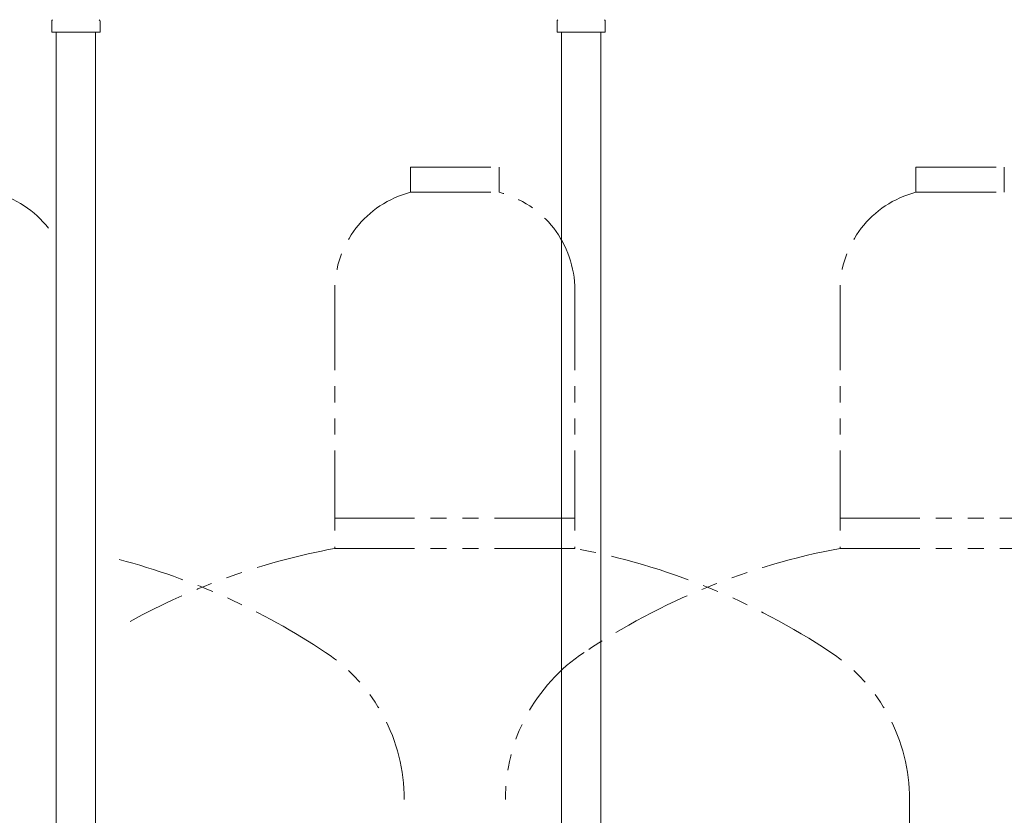
# Model space of a CAD drawing. Units: millimetres. Extents: x 3804 to 12375, y 7318 to 12242.
# Drawn here: x 9833 to 10222, y 8806 to 9121 of the extents above; entities that cross this region are included whole.
import ezdxf

# ---------------------------------------------------------------- set-up
doc = ezdxf.new("R2010")
doc.units = ezdxf.units.MM
doc.linetypes.add('PHANTOM', pattern=[63.5, 31.75, -6.35, 6.35, -6.35, 6.35, -6.35])
doc.layers.add('NoLayerName_009', color=7, linetype='Continuous')
doc.layers.add('NoLayerName_010', color=7, linetype='Continuous')
doc.layers.add('ガス配管細', color=4, linetype='Continuous', lineweight=20)

msp = doc.modelspace()

# ---------------------------------------------------------------- linework, layer by layer
at = {"layer": 'NoLayerName_009', "color": 3, "linetype": 'Continuous', "lineweight": 9}
for p, q in [((9845.42, 9116.4), (9845.42, 9120.63)), ((9864.52, 9116.4), (9864.52, 9120.63)), ((10045.42, 9116.4), (10045.42, 9120.63)), ((10064.52, 9116.4), (10064.52, 9120.63)), ((9845.42, 9116.4), (9864.52, 9116.4)), ((10045.42, 9116.4), (10064.52, 9116.4))]:
    msp.add_line(p, q, dxfattribs=at)
for centre, start, end in [((9846.42, 9120.63), 135, 180), ((9863.52, 9120.63), 360, 45), ((10046.42, 9120.63), 135, 180), ((10063.52, 9120.63), 360, 45)]:
    msp.add_arc(centre, 1, start, end, dxfattribs=at)
at = {"layer": 'NoLayerName_010', "color": 3, "linetype": 'Continuous', "lineweight": 9}
for p, q in [((9847.22, 9116.4), (9847.22, 8590.4)), ((9862.72, 9116.4), (9862.72, 8590.4)), ((10047.22, 9116.4), (10047.22, 8190.4)), ((10062.72, 9116.4), (10062.72, 8190.4))]:
    msp.add_line(p, q, dxfattribs=at)
at = {"layer": 'ガス配管細', "color": 4, "linetype": 'PHANTOM', "lineweight": 9}
for p, q in [((9987.47, 9063), (10022.47, 9063)), ((9987.47, 9063), (9987.47, 9053)), ((10022.47, 9063), (10022.47, 9053)), ((10187.47, 9063), (10222.47, 9063)), ((10187.47, 9063), (10187.47, 9053)), ((10222.47, 9063), (10222.47, 9053)), ((9987.47, 9053), (10022.47, 9053)), ((10187.47, 9053), (10222.47, 9053)), ((9957.47, 9014.27), (9957.47, 8912)), ((10052.47, 9014.27), (10052.47, 8912)), ((10157.47, 9014.27), (10157.47, 8912)), ((10052.47, 8924), (9957.47, 8924)), ((10252.47, 8924), (10157.47, 8924)), ((10052.47, 8912), (9957.47, 8912)), ((10252.47, 8912), (10157.47, 8912)), ((10184.97, 8812.57), (10184.97, 7771.04))]:
    msp.add_line(p, q, dxfattribs=at)
for centre, radius, start, end in [((9812.47, 9014.27), 40, 37.7612, 75.5225), ((9997.47, 9014.27), 40, 104.4775, 180), ((10012.47, 9014.27), 40, 0, 75.5225), ((10197.47, 9014.27), 40, 104.4775, 180), ((10007.47, 8643.72), 272.9, 100.5571, 118.697), ((10002.47, 8643.72), 272.9, 56.3268, 79.4429), ((10207.47, 8643.72), 272.9, 100.5571, 123.6732), ((9802.47, 8643.72), 272.9, 56.3268, 75.207), ((9914.97, 8812.57), 70, 0, 56.3268), ((10094.97, 8812.57), 70, 123.6732, 180), ((10114.97, 8812.57), 70, 0, 56.3268)]:
    msp.add_arc(centre, radius, start, end, dxfattribs=at)

doc.saveas('drawing.dxf')
